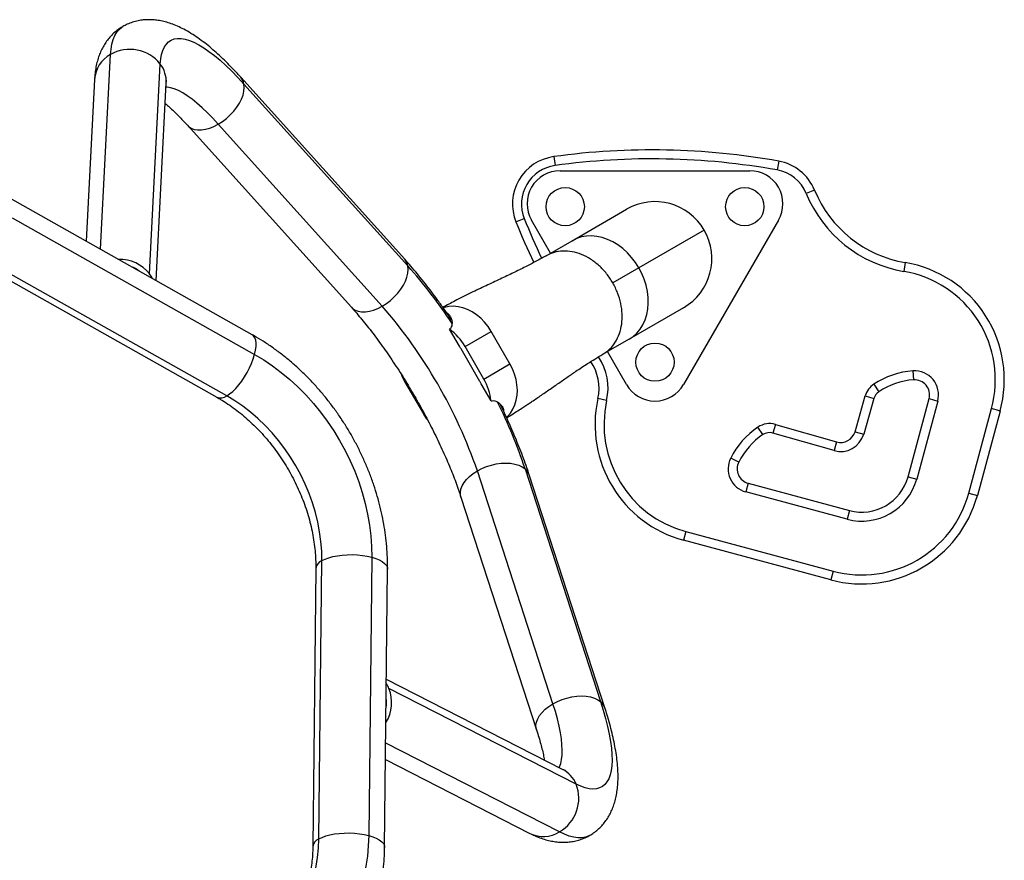
# Model space of a CAD drawing. Units: millimetres. Extents: x -16 to 614, y 0 to 695.
# Drawn here: x 486 to 507, y 204 to 222 of the extents above; entities that cross this region are included whole.
import ezdxf

# ---------------------------------------------------------------- set-up
doc = ezdxf.new("R2010")
doc.units = ezdxf.units.MM
doc.header["$LTSCALE"] = 20
doc.layers.add('CONTOUR', color=7, linetype='Continuous')

msp = doc.modelspace()

# ---------------------------------------------------------------- linework, layer by layer
at = {"layer": 'CONTOUR'}
for p, q in [((487.74872, 217.06898), (487.95779, 221.1352)), ((488.77192, 216.55494), (488.9973, 220.93844)), ((494.10115, 216.86191), (490.67746, 220.66185)), ((487.62393, 220.61647), (487.45018, 217.23712)), ((488.90989, 216.41499), (489.12195, 220.53945)), ((490.74462, 220.5203), (494.16831, 216.72035)), ((489.56306, 219.6578), (492.98675, 215.85785)), ((493.63148, 215.88105), (490.20779, 219.68099)), ((497.21464, 219.00386), (497.24027, 218.81812)), ((501.91045, 218.90964), (501.87739, 218.72508)), ((497.34462, 218.70845), (501.31112, 218.70845)), ((502.659, 218.30556), (502.48558, 218.23426)), ((490.91731, 215.28438), (485.85261, 218.13689)), ((497.59782, 217.24827), (498.73412, 217.90432)), ((485.90207, 217.72445), (490.96677, 214.87194)), ((496.4235, 217.6403), (496.59747, 217.71023)), ((497.1471, 216.98805), (496.74922, 217.6772)), ((501.90651, 217.6772), (499.92326, 214.2421)), ((500.35627, 217.46966), (498.99151, 216.68172)), ((497.05356, 216.93405), (497.59782, 217.24827)), ((485.11651, 216.82992), (490.18121, 213.97742)), ((490.38471, 214.00652), (485.32001, 216.85903)), ((504.55474, 216.79109), (504.5235, 216.60621)), ((488.54246, 216.62431), (488.54234, 216.622)), ((498.99151, 216.68172), (498.44726, 216.36749)), ((499.92162, 215.84751), (498.78532, 215.19146)), ((495.24408, 215.0439), (495.0394, 215.39842)), ((495.36116, 215.03933), (495.90542, 215.35355)), ((496.29824, 214.67316), (495.90542, 215.35355)), ((498.78532, 215.19146), (498.24106, 214.87724)), ((495.66978, 214.31032), (495.27696, 214.99071)), ((495.75399, 214.35894), (495.36116, 215.03933)), ((498.73248, 214.2421), (498.3346, 214.93124)), ((495.75399, 214.35894), (496.29824, 214.67316)), ((504.71323, 214.52848), (504.72652, 214.34145)), ((494.09809, 214.3101), (494.49092, 213.6297)), ((495.90409, 213.90074), (495.69941, 214.25526)), ((503.8981, 214.25016), (504.00197, 214.09406)), ((498.31853, 213.90798), (498.13551, 213.94872)), ((503.50551, 213.25881), (503.71991, 214.00651)), ((503.90014, 213.95483), (503.68574, 213.20713)), ((503.71991, 214.00651), (503.90014, 213.95483)), ((504.61178, 212.31902), (505.05044, 213.94851)), ((505.2315, 213.89977), (504.79284, 212.27028)), ((505.05044, 213.94851), (505.2315, 213.89977)), ((505.87916, 211.97784), (506.3535, 213.73985)), ((506.53445, 213.69075), (506.06022, 211.9291)), ((501.58237, 213.19793), (501.47809, 213.35376)), ((501.842, 213.41072), (501.79032, 213.23048)), ((503.06729, 212.86431), (501.79032, 213.23048)), ((501.842, 213.41072), (503.11898, 213.04455)), ((503.50551, 213.25881), (503.68574, 213.20713)), ((503.11898, 213.04455), (503.06729, 212.86431)), ((501.07582, 212.62384), (500.90822, 212.7079)), ((497.1971, 207.57516), (495.6181, 212.44013)), ((496.61337, 212.48538), (498.19237, 207.62041)), ((498.28138, 207.49147), (496.70238, 212.35644)), ((504.61178, 212.31902), (504.79284, 212.27028)), ((501.27391, 212.18197), (501.22517, 212.00092)), ((503.33747, 211.43229), (501.22517, 212.00092)), ((501.27391, 212.18197), (503.38621, 211.61334)), ((495.27564, 211.89337), (496.85465, 207.0284)), ((505.87916, 211.97784), (506.06022, 211.9291)), ((503.38621, 211.61334), (503.33747, 211.43229)), ((499.97466, 211.17251), (499.92592, 210.99145)), ((499.97466, 211.17251), (503.04504, 210.34596)), ((502.9963, 210.16491), (499.92592, 210.99145)), ((492.30931, 204.75319), (492.37132, 210.5656)), ((493.41183, 210.63697), (493.34982, 204.82456)), ((492.24437, 210.40393), (492.18236, 204.59151)), ((493.68228, 204.57551), (493.74428, 210.38793)), ((503.04504, 210.34596), (502.9963, 210.16491)), ((497.39763, 206.20556), (493.71971, 208.08414)), ((497.68083, 205.89812), (493.77192, 207.89468)), ((493.71521, 207.66233), (493.71727, 207.66128)), ((497.33147, 204.89949), (493.70549, 206.75154)), ((493.70184, 206.40893), (496.71532, 204.86973))]:
    msp.add_line(p, q, dxfattribs=at)
at = {"layer": 'CONTOUR', "flags": 128}
for points in [[(487.95779, 221.1352), (487.96796, 221.2511), (487.98601, 221.35605), (488.01186, 221.44975), (488.04545, 221.5319), (488.08667, 221.60227), (488.1354, 221.66063), (488.19149, 221.70682), (488.21237, 221.71982)], [(488.9973, 220.93844), (489.00698, 221.04446), (489.02454, 221.13948), (489.04991, 221.22316), (489.08301, 221.29521), (489.12371, 221.35536), (489.17187, 221.4034), (489.22732, 221.43916), (489.28987, 221.46251), (489.35927, 221.47337), (489.4353, 221.4717), (489.51768, 221.4575), (489.6061, 221.43082), (489.70027, 221.39177), (489.79983, 221.34047), (489.90444, 221.27712), (490.01372, 221.20194), (490.12728, 221.1152), (490.24471, 221.01721), (490.3656, 220.90831), (490.48951, 220.78891), (490.616, 220.65941), (490.74462, 220.5203)], [(490.20779, 219.68099), (490.09293, 219.8049), (489.9802, 219.91931), (489.8701, 220.02371), (489.7631, 220.11766), (489.65966, 220.20075), (489.56023, 220.27262), (489.46524, 220.33296), (489.3751, 220.38152), (489.2902, 220.41807), (489.2109, 220.44246), (489.13756, 220.4546), (489.11765, 220.4558)], [(490.20779, 219.68099), (490.29576, 219.73717), (490.38015, 219.80194), (490.45925, 219.87401), (490.53145, 219.95189), (490.59528, 220.03401), (490.64944, 220.11868), (490.69283, 220.2042), (490.72456, 220.28881), (490.74399, 220.37079), (490.75072, 220.44848), (490.74462, 220.5203)], [(489.56315, 219.6577), (489.58869, 219.63301), (489.64234, 219.5977), (489.70572, 219.57383), (489.77754, 219.56189), (489.85634, 219.56212), (489.94051, 219.57452), (490.02834, 219.59883), (490.11805, 219.63456), (490.20779, 219.68099)], [(498.99151, 216.68172), (498.92, 216.79396), (498.83933, 216.89898), (498.75052, 216.99546), (498.65467, 217.08219), (498.553, 217.15807), (498.44679, 217.22216), (498.33737, 217.27364), (498.22611, 217.31187), (498.11442, 217.33636), (498.0037, 217.34682), (497.89534, 217.3431), (497.79071, 217.32526), (497.69111, 217.29352), (497.59782, 217.24827)], [(493.63148, 215.88105), (493.71945, 215.93722), (493.80384, 216.002), (493.88294, 216.07406), (493.95514, 216.15195), (494.01897, 216.23406), (494.07313, 216.31874), (494.11652, 216.40425), (494.14825, 216.48886), (494.16768, 216.57085), (494.17441, 216.64854), (494.16831, 216.72035)], [(498.78532, 215.19146), (498.87115, 215.24964), (498.94843, 215.32002), (499.0162, 215.40171), (499.0736, 215.4937), (499.1199, 215.59481), (499.15454, 215.70379), (499.17706, 215.81925), (499.18718, 215.93976), (499.18479, 216.06378), (499.16991, 216.18977), (499.14272, 216.31614), (499.10358, 216.4413), (499.05296, 216.56367), (498.99151, 216.68172)], [(492.98675, 215.85785), (493.01238, 215.83307), (493.06603, 215.79775), (493.12941, 215.77388), (493.20123, 215.76194), (493.28003, 215.76217), (493.3642, 215.77457), (493.45203, 215.79889), (493.54174, 215.83462), (493.63148, 215.88105)], [(495.90542, 215.35355), (495.84169, 215.45244), (495.769, 215.54401), (495.68851, 215.62683), (495.60148, 215.69959), (495.50928, 215.76114), (495.41337, 215.81051), (495.31526, 215.84693), (495.2165, 215.86982), (495.11864, 215.87881), (495.02323, 215.87377), (494.93177, 215.85478), (494.90528, 215.84638)], [(490.96677, 214.87194), (490.98594, 214.95835), (490.99622, 215.03809), (490.9974, 215.10954), (490.98946, 215.17124), (490.97255, 215.22195), (490.94703, 215.26062), (490.91731, 215.28438)], [(490.38471, 214.00652), (490.4458, 214.04718), (490.509, 214.09972), (490.57301, 214.16308), (490.63655, 214.23596), (490.69831, 214.31688), (490.75703, 214.40419), (490.81152, 214.49611), (490.86068, 214.59078), (490.90349, 214.68627), (490.9391, 214.78063), (490.96677, 214.87194)], [(490.96677, 214.87194), (491.1567, 214.75814), (491.34282, 214.63284), (491.52445, 214.4965), (491.70096, 214.3496), (491.87171, 214.19266), (492.03609, 214.02625), (492.19351, 213.85097), (492.34341, 213.66743), (492.48526, 213.4763), (492.61854, 213.27826), (492.74278, 213.07401), (492.85754, 212.86429), (492.96241, 212.64984), (493.05702, 212.43143), (493.14101, 212.20985), (493.2141, 211.98588), (493.27602, 211.76032), (493.32656, 211.53398), (493.36553, 211.30767), (493.39278, 211.08219), (493.40824, 210.85836), (493.41183, 210.63697)], [(496.22451, 213.5602), (496.24549, 213.57935), (496.30767, 213.64906), (496.35974, 213.72916), (496.40088, 213.81841), (496.43044, 213.91538), (496.44796, 214.01856), (496.45315, 214.1263), (496.44595, 214.23693), (496.42645, 214.34868), (496.39497, 214.4598), (496.35201, 214.56853), (496.29824, 214.67316)], [(492.37132, 210.5656), (492.36758, 210.76359), (492.35218, 210.9639), (492.32519, 211.16567), (492.28673, 211.36802), (492.23697, 211.57008), (492.17611, 211.77097), (492.10442, 211.96984), (492.02222, 212.16581), (491.92985, 212.35804), (491.82772, 212.5457), (491.71627, 212.72798), (491.59597, 212.90409), (491.46736, 213.07327), (491.33098, 213.23478), (491.18743, 213.38793), (491.03732, 213.53206), (490.88131, 213.66654), (490.72007, 213.7908), (490.5543, 213.90429), (490.38471, 214.00652)], [(495.6181, 212.44013), (495.71073, 212.48822), (495.80902, 212.52892), (495.91098, 212.56139), (496.01453, 212.58498), (496.11756, 212.5992), (496.21797, 212.60376), (496.31372, 212.59858), (496.40286, 212.58375), (496.48358, 212.55959), (496.55423, 212.52657), (496.61337, 212.48538)], [(495.27564, 211.89337), (495.26699, 211.92796), (495.26324, 211.99208), (495.27425, 212.05891), (495.29982, 212.12708), (495.33942, 212.1952), (495.39225, 212.2619), (495.45722, 212.32581), (495.53302, 212.38562), (495.6181, 212.44013)], [(492.37132, 210.5656), (492.43708, 210.59818), (492.51418, 210.62664), (492.60106, 210.6504), (492.69594, 210.66899), (492.7969, 210.68201), (492.90187, 210.68921), (493.00873, 210.69044), (493.11529, 210.68568), (493.2194, 210.67501), (493.31892, 210.65867), (493.41183, 210.63697)], [(493.41183, 210.63697), (493.49624, 210.61037), (493.57044, 210.5794), (493.63291, 210.5447), (493.68237, 210.50697), (493.71784, 210.46698), (493.73857, 210.42554), (493.74428, 210.38793)], [(497.1971, 207.57516), (497.28973, 207.62325), (497.38803, 207.66395), (497.48999, 207.69642), (497.59353, 207.72), (497.69656, 207.73422), (497.79697, 207.73879), (497.89273, 207.73361), (497.98187, 207.71878), (498.06258, 207.69461), (498.13323, 207.6616), (498.19237, 207.62041)], [(496.85459, 207.02857), (496.84599, 207.06298), (496.84224, 207.12711), (496.85326, 207.19393), (496.87883, 207.2621), (496.91843, 207.33023), (496.97125, 207.39692), (497.03622, 207.46083), (497.11202, 207.52065), (497.1971, 207.57516)], [(497.32304, 206.24366), (497.33194, 206.26151), (497.35811, 206.33109), (497.37663, 206.41196), (497.38742, 206.50376), (497.39045, 206.6061), (497.38568, 206.71853), (497.37315, 206.84058), (497.35292, 206.97171), (497.32506, 207.11135), (497.28969, 207.2589), (497.24698, 207.41373), (497.1971, 207.57516)], [(498.19237, 207.62041), (498.24854, 207.43946), (498.29744, 207.26517), (498.33889, 207.09816), (498.37276, 206.93902), (498.3989, 206.78832), (498.41725, 206.64661), (498.42771, 206.51438), (498.43027, 206.39211), (498.42491, 206.28024), (498.41165, 206.17916), (498.39054, 206.08925), (498.36165, 206.01081), (498.32508, 205.94413), (498.28098, 205.88945), (498.22948, 205.84696), (498.17079, 205.81682), (498.1051, 205.79913), (498.03266, 205.79396), (497.95372, 205.80132), (497.86856, 205.82118), (497.77749, 205.85349), (497.68083, 205.89812)], [(493.34982, 204.82456), (493.34154, 204.6064), (493.32142, 204.39226), (493.28952, 204.1829), (493.24596, 203.97906), (493.19091, 203.78148), (493.12454, 203.59086), (493.04711, 203.40789), (492.95889, 203.2332), (492.86019, 203.06744), (492.75137, 202.9112), (492.63281, 202.76502), (492.50494, 202.62943), (492.36821, 202.50493), (492.22312, 202.39195), (492.07019, 202.29089), (491.90995, 202.20212), (491.74298, 202.12596), (491.65295, 202.09115)], [(492.30931, 204.75319), (492.37507, 204.78577), (492.45217, 204.81423), (492.53905, 204.83799), (492.63393, 204.85658), (492.73489, 204.8696), (492.83986, 204.8768), (492.94672, 204.87803), (493.05329, 204.87326), (493.15739, 204.8626), (493.25691, 204.84625), (493.34982, 204.82456)], [(493.34982, 204.82456), (493.43424, 204.79796), (493.50843, 204.76699), (493.5709, 204.73229), (493.62037, 204.69456), (493.65583, 204.65457), (493.67656, 204.61313), (493.68228, 204.57548)], [(497.96497, 204.8276), (497.94337, 204.81607), (497.87532, 204.79059), (497.80041, 204.77757), (497.71886, 204.77706), (497.63092, 204.78905), (497.53685, 204.8135), (497.43694, 204.85036), (497.33147, 204.89949)], [(491.23351, 202.67324), (491.35724, 202.75103), (491.48871, 202.84937), (491.61205, 202.95913), (491.72674, 203.07982), (491.83227, 203.21092), (491.92819, 203.35187), (492.01409, 203.50206), (492.08959, 203.66083), (492.15437, 203.82751), (492.20815, 204.00137), (492.25069, 204.18166), (492.28181, 204.3676), (492.30138, 204.55839), (492.30931, 204.75319)]]:
    msp.add_lwpolyline(points, dxfattribs=at)
at = {"layer": 'CONTOUR'}
for centre in [(497.45287, 217.95845), (501.20287, 217.95845), (499.32787, 214.71085)]:
    msp.add_circle(centre, 0.4, dxfattribs=at)
for centre, radius, start, end in [((488.36278, 220.43053), 0.81276, 38.675752, 119.887728), ((488.26025, 220.57373), 0.63775, 118.31145, 176.157309), ((488.50855, 220.56677), 0.61401, 357.449704, 37.250608), ((490.46637, 220.47499), 0.28191, 9.247938, 41.502509), ((497.35135, 218.01325), 1, 97.857821, 201.897521), ((499.26537, 204.1447), 15, 79.843429, 97.857821), ((497.35135, 218.01325), 0.8125, 97.857821, 201.897521), ((499.26537, 204.1447), 14.8125, 79.843429, 97.857821), ((501.73411, 217.92532), 1, 22.348606, 79.843429), ((497.34462, 218.02095), 0.6875, 90, 210), ((501.31112, 218.02095), 0.6875, 330, 90), ((501.73411, 217.92532), 0.8125, 22.348606, 79.843429), ((504.97122, 219.25616), 2.6875, 202.348606, 260.410314), ((504.97122, 219.25616), 2.5, 202.348606, 260.410314), ((499.32787, 216.87591), 1.1875, 30, 120), ((510.34129, 223.23451), 15, 201.897521, 205.434105), ((510.34129, 223.23451), 14.8125, 201.897521, 205.395089), ((499.32787, 216.87591), 1.1875, 300, 30), ((488.14784, 216.06489), 0.79349, 38.140097, 91.771054), ((493.89007, 216.67505), 0.2819, 9.24763, 41.516352), ((486.01175, 209.49663), 10.89549, 33.571049, 41.529185), ((504.14146, 214.34495), 2.48081, 344.71002, 80.410314), ((488.15835, 216.09238), 0.6561, 52.732605, 68.489807), ((488.24662, 216.16294), 0.65544, 26.880772, 36.731833), ((504.14146, 214.34495), 2.29331, 344.701078, 80.410314), ((485.72792, 209.02398), 10.46354, 19.055349, 40.944651), ((494.36399, 214.46954), 1.14848, 29.744004, 53.978387), ((494.37329, 214.469), 1.04345, 29.999205, 33.433122), ((497.1594, 214.166), 1, 347.450516, 34.526137), ((497.1594, 214.166), 1.1875, 347.450516, 33.5537), ((504.8329, 212.84523), 1.6875, 94.066498, 123.638424), ((504.74868, 214.02974), 0.5, 344.933151, 94.066498), ((495.13657, 214.90988), 1.19924, 203.025336, 210.009044), ((494.76613, 213.78858), 1.04345, 26.566878, 30.000795), ((494.76195, 213.78026), 1.14848, 6.021613, 30.255996), ((504.14046, 213.88592), 0.4375, 123.638424, 164), ((504.8329, 212.84523), 1.5, 94.066498, 123.638424), ((504.74868, 214.02974), 0.3125, 344.933151, 94.066498), ((499.32787, 214.58585), 0.6875, 210, 330), ((504.14046, 213.88592), 0.25, 123.638424, 164), ((490.2577, 214.16858), 0.20589, 248.19236, 308.086124), ((486.54559, 209.14331), 10.60799, 18.363942, 26.513117), ((500.57578, 213.40551), 2.5, 167.450516, 254.933151), ((500.57578, 213.40551), 2.3125, 167.450516, 254.933151), ((495.52941, 214.22905), 1.19903, 209.990566, 217.162918), ((501.72141, 212.99017), 0.4375, 74, 123.790438), ((502.41661, 211.95132), 1.6875, 123.790438, 153.362364), ((501.72141, 212.99017), 0.25, 74, 123.790438), ((503.20511, 213.34495), 0.3125, 254, 344), ((502.41661, 211.95132), 1.5, 123.790438, 153.362364), ((503.20511, 213.34495), 0.5, 254, 344), ((501.35515, 212.48373), 0.5, 153.362364, 254.933151), ((501.35515, 212.48373), 0.3125, 153.362364, 254.933151), ((496.43501, 212.26707), 0.2819, 18.483648, 50.75237), ((503.64616, 212.57896), 1.1875, 254.933151, 344.933151), ((503.64616, 212.57896), 1, 254.933151, 344.933151), ((503.64616, 212.57896), 2.5, 254.933151, 344.933151), ((503.64616, 212.57896), 2.3125, 254.933151, 344.933151), ((492.44816, 210.37459), 0.20589, 111.913876, 171.80764), ((493.03548, 207.59924), 0.79349, 328.228946, 21.859903), ((493.17053, 207.63616), 0.6546, 23.261827, 33.125569), ((493.06454, 207.59459), 0.6561, 351.510193, 7.267395), ((498.01401, 207.40209), 0.28191, 18.497449, 50.752062), ((497.11459, 205.66068), 0.61401, 22.749392, 62.550296), ((496.92372, 205.60256), 0.81276, 300.112272, 21.324248), ((496.99646, 205.44216), 0.63775, 243.842691, 301.68855), ((492.38625, 204.56206), 0.20604, 111.9264, 171.712243)]:
    msp.add_arc(centre, radius, start, end, dxfattribs=at)
for points, knots in [([(490.67746, 220.66185), (490.65421, 220.68746), (490.58562, 220.76301), (490.47187, 220.88277), (490.3361, 221.01843), (490.19977, 221.14654), (490.06241, 221.2671), (489.92346, 221.37984), (489.78217, 221.48437), (489.63769, 221.57998), (489.49528, 221.66199), (489.35773, 221.72895), (489.22848, 221.7805), (489.10434, 221.81901), (488.98466, 221.84551), (488.86843, 221.86083), (488.7549, 221.86547), (488.64371, 221.85956), (488.53136, 221.84268), (488.41911, 221.81332), (488.31076, 221.77285), (488.24455, 221.73684), (488.21306, 221.71971)], [0, 0, 0, 0, 0.029653094, 0.087474599, 0.145744607, 0.204710287, 0.264530024, 0.325389914, 0.38748099, 0.450918867, 0.515522165, 0.572929648, 0.626435598, 0.675868472, 0.721761851, 0.764817866, 0.805691833, 0.844937538, 0.883007261, 0.923999659, 0.963857977, 1, 1, 1, 1]), ([(488.21306, 221.71971), (488.21052, 221.71841), (488.17402, 221.69976), (488.10937, 221.65358), (488.0215, 221.58196), (487.94309, 221.50115), (487.87344, 221.41356), (487.81263, 221.31938), (487.76035, 221.21892), (487.71631, 221.11187), (487.68023, 220.99741), (487.65223, 220.87414), (487.63281, 220.74663), (487.62683, 220.65902), (487.62393, 220.61647)], [0, 0, 0, 0, 0.00608278, 0.08748658, 0.16839803, 0.24941953, 0.33128933, 0.41483073, 0.50099573, 0.59090326, 0.68585926, 0.78732163, 0.89671886, 1, 1, 1, 1]), ([(489.12195, 220.53945), (489.12249, 220.54792), (489.12385, 220.56928), (489.12683, 220.59182), (489.12965, 220.60473), (489.1294, 220.60382), (489.12932, 220.60352)], [0, 0, 0, 0, 0.21078245, 0.5319322, 0.84507936, 1, 1, 1, 1]), ([(489.10011, 220.11454), (489.12225, 220.09561), (489.17231, 220.05282), (489.25625, 219.97514), (489.35061, 219.88322), (489.44837, 219.78269), (489.52003, 219.70546), (489.55819, 219.66319), (489.56306, 219.6578)], [0, 0, 0, 0, 0.1591283, 0.35959834, 0.5635537, 0.77052117, 0.97072755, 1, 1, 1, 1]), ([(497.0536, 216.93408), (496.98573, 216.89578), (496.84457, 216.81613), (496.61541, 216.6978), (496.36381, 216.57408), (496.08955, 216.44422), (495.79384, 216.30605), (495.47843, 216.15565), (495.17675, 216.00673), (494.98364, 215.89929), (494.89988, 215.85269)], [0, 0, 0, 0, 0.1019197, 0.2119534, 0.33014049, 0.45649983, 0.59102651, 0.73369701, 0.88448916, 1, 1, 1, 1]), ([(495.07968, 215.59097), (495.06099, 215.61896), (494.99977, 215.71068), (494.89427, 215.86164), (494.76353, 216.0435), (494.63152, 216.22008), (494.49859, 216.39134), (494.36494, 216.55662), (494.23225, 216.71445), (494.14442, 216.81324), (494.10115, 216.86191)], [0, 0, 0, 0, 0.05878548, 0.19262029, 0.32674013, 0.46121998, 0.59614666, 0.73162244, 0.86776973, 1, 1, 1, 1]), ([(492.98675, 215.85785), (493.00595, 215.83639), (493.06079, 215.77506), (493.15312, 215.66757), (493.26404, 215.53317), (493.37671, 215.391), (493.4906, 215.2417), (493.60517, 215.0858), (493.71989, 214.92394), (493.83426, 214.75675), (493.94779, 214.58489), (494.06, 214.40901), (494.17043, 214.2298), (494.27865, 214.04795), (494.38422, 213.86415), (494.48674, 213.67913), (494.5858, 213.4936), (494.68103, 213.30831), (494.77207, 213.12397), (494.85858, 212.94134), (494.94024, 212.76114), (495.01677, 212.58414), (495.08788, 212.41108), (495.15336, 212.24273), (495.21177, 212.08305), (495.25138, 211.96765), (495.27135, 211.90651), (495.27564, 211.89337)], [0, 0, 0, 0, 0.02213884, 0.06325731, 0.10461532, 0.14624529, 0.18810287, 0.23014998, 0.27235353, 0.31468458, 0.35711756, 0.39962954, 0.44219968, 0.48480864, 0.52743814, 0.57006961, 0.61268046, 0.65525269, 0.69776741, 0.74020445, 0.78254175, 0.82475488, 0.86681629, 0.90869465, 0.95035396, 0.98933579, 1, 1, 1, 1]), ([(494.97909, 215.73868), (494.98384, 215.73626), (495.0116, 215.72212), (495.04656, 215.67614), (495.08154, 215.60572), (495.09286, 215.53411), (495.08512, 215.47194), (495.06766, 215.42886), (495.04708, 215.4067), (495.0394, 215.39842)], [0, 0, 0, 0, 0.04239759, 0.24759344, 0.45177594, 0.66048181, 0.78959049, 0.921462, 1, 1, 1, 1]), ([(493.74428, 210.38793), (493.7444, 210.43057), (493.74472, 210.54984), (493.7366, 210.74721), (493.71682, 210.97998), (493.68612, 211.21353), (493.64482, 211.44726), (493.59299, 211.68054), (493.53081, 211.91277), (493.45844, 212.14332), (493.37611, 212.37161), (493.28403, 212.59705), (493.18246, 212.81907), (493.07166, 213.03709), (492.95191, 213.25056), (492.82352, 213.45895), (492.68682, 213.6617), (492.54213, 213.8583), (492.38981, 214.04824), (492.23024, 214.23101), (492.06381, 214.40614), (491.89091, 214.57314), (491.71197, 214.73157), (491.52743, 214.88096), (491.33776, 215.02091), (491.14701, 215.14854), (491.00588, 215.23416), (490.93001, 215.27718), (490.91731, 215.28438)], [0, 0, 0, 0, 0.02247858, 0.06285887, 0.10325413, 0.14368052, 0.18412929, 0.2245935, 0.26506787, 0.30554796, 0.34603152, 0.38651765, 0.4270063, 0.46749815, 0.50799432, 0.54849627, 0.58900521, 0.6295225, 0.67004951, 0.7105872, 0.75113596, 0.7916954, 0.83226412, 0.87283871, 0.91341422, 0.95398433, 0.99229955, 1, 1, 1, 1]), ([(496.22792, 213.55144), (496.25136, 213.56524), (496.32113, 213.60631), (496.42719, 213.67257), (496.53899, 213.74384), (496.62988, 213.80318), (496.70921, 213.85573), (496.82553, 213.93376), (496.98723, 214.04437), (497.15646, 214.16204), (497.2936, 214.25759), (497.3929, 214.32663), (497.48835, 214.39264), (497.58318, 214.45769), (497.6836, 214.52579), (497.7965, 214.60114), (497.92731, 214.68626), (498.07704, 214.78069), (498.18424, 214.84379), (498.24102, 214.8772)], [0, 0, 0, 0, 0.03176128, 0.09453942, 0.14646678, 0.18754419, 0.22275054, 0.259875, 0.35534418, 0.45959282, 0.5112512, 0.56127691, 0.60967038, 0.65643271, 0.70613503, 0.7648081, 0.83333918, 0.91173227, 1, 1, 1, 1]), ([(490.18121, 213.97742), (490.20674, 213.96277), (490.28348, 213.91873), (490.41025, 213.83796), (490.56014, 213.73186), (490.70694, 213.6164), (490.85005, 213.49216), (490.98885, 213.35953), (491.12278, 213.21901), (491.25128, 213.0711), (491.3738, 212.91636), (491.48986, 212.75539), (491.59896, 212.58881), (491.70067, 212.41728), (491.79458, 212.24149), (491.88032, 212.06214), (491.95757, 211.87996), (492.02605, 211.6957), (492.08551, 211.5101), (492.13579, 211.32391), (492.17671, 211.1379), (492.20826, 210.95278), (492.23015, 210.7694), (492.24343, 210.58569), (492.24405, 210.4653), (492.24437, 210.40393)], [0, 0, 0, 0, 0.02214468, 0.06656582, 0.11098399, 0.15538269, 0.19977328, 0.24416267, 0.28855674, 0.33295833, 0.37736789, 0.42178403, 0.46620394, 0.51062386, 0.55503942, 0.59944484, 0.6438352, 0.68820656, 0.7325558, 0.77688111, 0.82118238, 0.86546175, 0.90972415, 0.9539776, 1, 1, 1, 1]), ([(495.90409, 213.90074), (495.92168, 213.90402), (495.95748, 213.9107), (496.01695, 213.89536), (496.0778, 213.85895), (496.13036, 213.79958), (496.16331, 213.73928), (496.16587, 213.69793), (496.16681, 213.68277)], [0, 0, 0, 0, 0.12699931, 0.25859093, 0.45825892, 0.66314434, 0.87653596, 1, 1, 1, 1]), ([(496.70238, 212.35644), (496.69149, 212.38958), (496.65951, 212.48688), (496.60172, 212.65119), (496.52724, 212.84996), (496.4472, 213.051), (496.36199, 213.25386), (496.27165, 213.45823), (496.18209, 213.65262), (496.1205, 213.77918), (496.09243, 213.83685)], [0, 0, 0, 0, 0.07120666, 0.20908232, 0.34607665, 0.48226311, 0.61779292, 0.75279028, 0.88735857, 1, 1, 1, 1]), ([(506.53445, 213.69075), (506.53245, 213.69129), (506.52845, 213.69238), (506.49725, 213.70084), (506.45134, 213.7133), (506.40303, 213.72641), (506.36958, 213.73548), (506.35624, 213.7391), (506.3535, 213.73985)], [0, 0, 0, 0, 0.214662963, 0.429325919, 0.643989056, 0.858652581, 0.97088017, 1, 1, 1, 1]), ([(497.96484, 204.82851), (497.99237, 204.845), (498.05249, 204.88103), (498.13646, 204.94868), (498.21713, 205.02731), (498.2887, 205.11351), (498.35147, 205.20623), (498.40562, 205.30529), (498.45147, 205.41082), (498.4893, 205.52353), (498.51919, 205.64467), (498.54096, 205.77589), (498.55403, 205.91873), (498.55763, 206.07377), (498.55115, 206.23989), (498.53466, 206.41421), (498.5089, 206.59368), (498.47487, 206.77629), (498.43338, 206.96148), (498.38484, 207.14932), (498.33413, 207.3258), (498.29739, 207.4412), (498.28138, 207.49147)], [0, 0, 0, 0, 0.03234724, 0.07066623, 0.10896283, 0.14758017, 0.186897, 0.2273485, 0.26944521, 0.31378541, 0.36104689, 0.41192231, 0.46692454, 0.52599217, 0.58808832, 0.65144473, 0.7142009, 0.77586144, 0.83639725, 0.89594581, 0.9546743, 1, 1, 1, 1]), ([(496.85465, 207.0284), (496.86329, 207.00142), (496.88788, 206.92469), (496.92376, 206.80353), (496.96041, 206.66793), (496.99028, 206.54237), (497.00953, 206.45272), (497.01709, 206.40824), (497.01863, 206.39914)], [0, 0, 0, 0, 0.11472632, 0.32633399, 0.53601636, 0.74319323, 0.94744326, 1, 1, 1, 1]), ([(497.45695, 206.17987), (497.45721, 206.1798), (497.45797, 206.17959), (497.4466, 206.18321), (497.42649, 206.19135), (497.40668, 206.2011), (497.39763, 206.20556)], [0, 0, 0, 0, 0.15111606, 0.44549714, 0.74662877, 1, 1, 1, 1]), ([(496.71532, 204.86973), (496.74003, 204.85745), (496.80743, 204.82397), (496.91677, 204.77832), (497.04216, 204.73656), (497.16286, 204.70719), (497.27986, 204.68913), (497.39401, 204.68188), (497.50579, 204.68514), (497.61885, 204.69945), (497.73244, 204.72568), (497.84396, 204.76614), (497.92168, 204.80099), (497.95962, 204.82518), (497.96484, 204.82851)], [0, 0, 0, 0, 0.06676555, 0.18212517, 0.28867425, 0.38739816, 0.47975607, 0.56717619, 0.65088483, 0.73188859, 0.81922564, 0.9039747, 0.98677955, 1, 1, 1, 1]), ([(492.18236, 204.59151), (492.18182, 204.56231), (492.18017, 204.47459), (492.17058, 204.33139), (492.15042, 204.16413), (492.12124, 204.00227), (492.08339, 203.84623), (492.03706, 203.6965), (491.98247, 203.5535), (491.91983, 203.41759), (491.84932, 203.28908), (491.77108, 203.16827), (491.6852, 203.0554), (491.59169, 202.95083), (491.49072, 202.85462), (491.38174, 202.76821), (491.29563, 202.70805), (491.24388, 202.68019), (491.23307, 202.67437)], [0, 0, 0, 0, 0.032544978, 0.097737436, 0.162961959, 0.228312314, 0.293849626, 0.359649193, 0.425801481, 0.492412271, 0.559601076, 0.627496533, 0.696226855, 0.765902905, 0.836591669, 0.908280418, 0.980838674, 1, 1, 1, 1]), ([(492.39893, 201.66224), (492.44193, 201.69815), (492.5354, 201.77621), (492.66996, 201.90811), (492.80415, 202.05511), (492.92977, 202.21138), (493.04676, 202.37621), (493.15473, 202.54931), (493.25342, 202.73026), (493.34252, 202.91861), (493.42178, 203.11392), (493.49095, 203.31566), (493.54983, 203.52332), (493.5982, 203.73634), (493.63598, 203.95412), (493.66282, 204.1761), (493.67818, 204.38353), (493.68104, 204.51753), (493.68228, 204.57551)], [0, 0, 0, 0, 0.0534311, 0.11613942, 0.17897977, 0.24199086, 0.30520486, 0.36864644, 0.43233214, 0.49627018, 0.5604607, 0.62489647, 0.68956388, 0.75444429, 0.81951552, 0.88475328, 0.95013264, 1, 1, 1, 1])]:
    msp.add_open_spline(points, degree=3, knots=knots, dxfattribs=at)
for points in [[(498.44726, 216.36749), (498.40542, 216.43308), (498.32174, 216.56426), (498.16208, 216.73096), (497.98483, 216.86723), (497.79405, 216.96615), (497.59767, 217.02462), (497.40359, 217.03929), (497.21726, 217.01325), (497.10813, 216.96045), (497.05356, 216.93405)], [(498.24106, 214.87724), (498.29121, 214.91129), (498.3915, 214.9794), (498.50722, 215.12775), (498.59155, 215.30316), (498.63911, 215.50246), (498.64883, 215.71714), (498.61944, 215.93878), (498.55491, 216.16041), (498.48314, 216.29846), (498.44726, 216.36749)]]:
    msp.add_open_spline(points, degree=3, dxfattribs=at)

doc.saveas('drawing.dxf')
